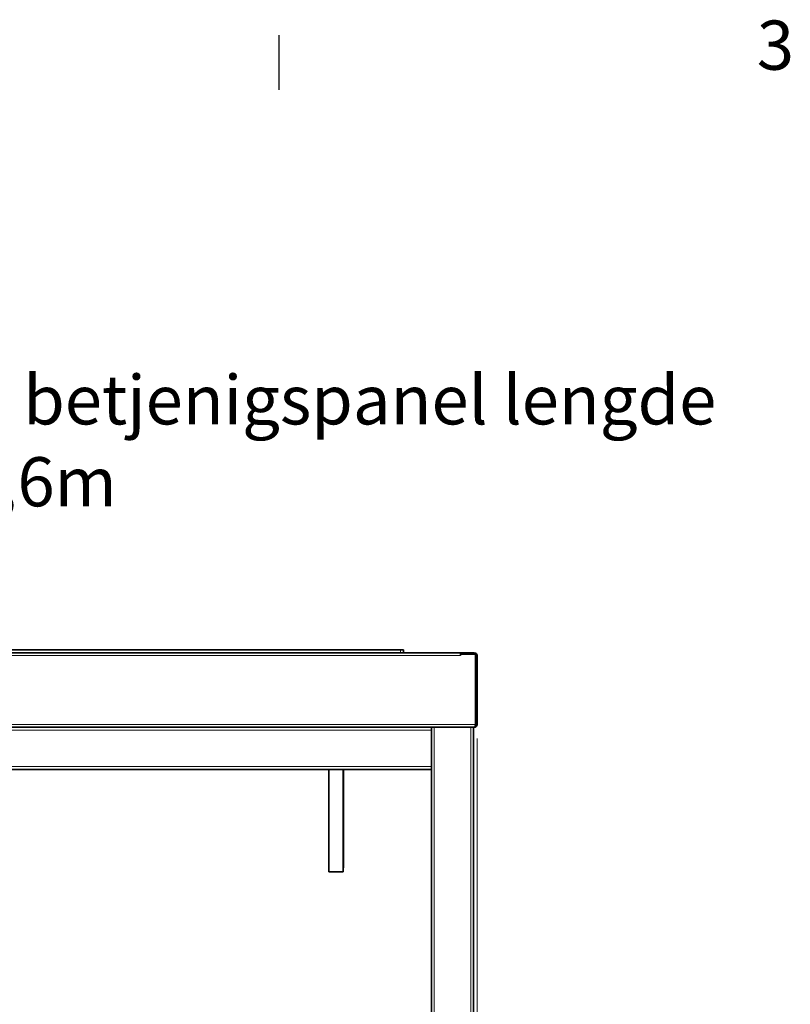
# Model space of a CAD drawing. Units: millimetres. Extents: x 0 to 4200, y 0 to 2970.
# Drawn here: x 1215 to 1764, y 2219 to 2920 of the extents above; entities that cross this region are included whole.
import ezdxf

# ---------------------------------------------------------------- set-up
doc = ezdxf.new("R2010")
doc.units = ezdxf.units.MM
doc.header["$LTSCALE"] = 10
for name, color, linetype, lineweight in [('Dimensions(ISO)', 1, 'Continuous', 13), ('Sketch Geometry(ISO)', 7, 'Continuous', 25), ('Symbols(ISO)', 7, 'Continuous', 18), ('Visible Edges(ISO)', 7, 'Continuous', 35), ('Visible Tangent Edges(ISO)', 7, 'Continuous', 18)]:
    doc.layers.add(name, color=color, linetype=linetype, lineweight=lineweight)
doc.styles.add('Current-ISO', font='arial.ttf', dxfattribs={"width": 0.85})
doc.styles.add('IDT', font='arial.ttf', dxfattribs={"width": 0.85})
doc.dimstyles.new('IDT', dxfattribs={"dimscale": 10, "dimtxt": 3, "dimasz": 2.5, "dimexe": 3.175, "dimexo": 1, "dimgap": 0.762, "dimtad": 1, "dimdec": 1, "dimrnd": 1e-08, "dimtxsty": 'IDT', "dimcen": 0.09, "dimdle": 10, "dimclrd": 1, "dimclre": 1, "dimclrt": 7, "dimadec": 1, "dimazin": 2, "dimtfac": 1.166667, "dimtmove": 0, "dimatfit": 3, "dimfxl": 0, "dimtolj": 1, "dimtzin": 0, "dimlwd": 15, "dimlwe": 15, "dimarcsym": 0})
doc.dimstyles.new('IDT$7', dxfattribs={"dimscale": 10, "dimtxt": 3, "dimasz": 2.5, "dimexe": 3.175, "dimexo": 1, "dimgap": 0.762, "dimtad": 1, "dimdec": 1, "dimrnd": 1e-08, "dimtxsty": 'IDT', "dimcen": 0.09, "dimdle": 10, "dimclrd": 179, "dimclre": 1, "dimclrt": 7, "dimadec": 1, "dimazin": 2, "dimtfac": 1.166667, "dimtmove": 0, "dimatfit": 3, "dimfxl": 0, "dimtolj": 1, "dimtzin": 0, "dimlwd": 15, "dimlwe": 15, "dimarcsym": 0})

# ---------------------------------------------------------------- blocks, each defined once
blk = doc.blocks.new('Borders Default Border')
at = {"layer": 'Sketch Geometry(ISO)'}
blk.add_line((140, 287), (140, 290.9), dxfattribs=at)
at = {"layer": 'Symbols(ISO)', "color": 1, "insert": (174.028, 287.341), "char_height": 3.5, "attachment_point": 7, "style": 'Current-ISO'}
blk.add_mtext('3', dxfattribs=at)
blk = doc.blocks.new('*D38')
at = {"layer": 'Defpoints', "color": 0, "linetype": 'Continuous'}
for p in [(1541.04, 2418.25), (1173.54, 2086.25), (1541.04, 1481.32)]:
    blk.add_point(p, dxfattribs=at)
at = {"layer": 'Dimensions(ISO)', "color": 1, "linetype": 'Continuous', "lineweight": 15}
for p, q in [((1541.04, 2408.25), (1541.04, 1449.57)), ((1173.54, 2076.25), (1173.54, 1449.57)), ((1198.54, 1481.32), (1516.04, 1481.32))]:
    blk.add_line(p, q, dxfattribs=at)
at = {"layer": 'Dimensions(ISO)', "color": 1, "linetype": 'Continuous'}
for points in [[(1198.54, 1485.48), (1198.54, 1477.15), (1173.54, 1481.32)], [(1516.04, 1485.48), (1516.04, 1477.15), (1541.04, 1481.32)]]:
    blk.add_solid(points, dxfattribs=at)
at = {"layer": 'Dimensions(ISO)', "color": 7, "linetype": 'Continuous', "lineweight": 18, "insert": (1314.18, 1524.99), "char_height": 30, "attachment_point": 1, "style": 'IDT'}
blk.add_mtext('\\A1;367,5', dxfattribs=at)

msp = doc.modelspace()

# ---------------------------------------------------------------- linework, layer by layer
at = {"layer": 'Visible Edges(ISO)'}
for p, q in [((817.88, 2469.25), (1529.2, 2469.25)), ((1486.54, 2471.25), (860.54, 2471.25)), ((1486.54, 2471.25), (1488.54, 2471.25)), ((1488.54, 2469.25), (1488.54, 2471.25)), ((1529.2, 2467.25), (1529.2, 2469.25)), ((1529.21, 2468.25), (1529.21, 2467.24)), ((1539.9, 2468.25), (1529.21, 2468.25)), ((1539.04, 2469.25), (1529.54, 2469.25)), ((1529.54, 2468.25), (1529.54, 2469.25)), ((1539.9, 2418.25), (1539.9, 2468.25)), ((1529.2, 2467.24), (1529.2, 2467.25)), ((1529.21, 2467.24), (1529.2, 2467.24)), ((1540.04, 2467.25), (1540.04, 2418.25)), ((1541.04, 2418.25), (1541.04, 2467.25)), ((1508.54, 2416.25), (838.54, 2416.25)), ((1508.54, 2416.25), (838.54, 2416.25)), ((1510.54, 2416.25), (1508.54, 2416.25)), ((1508.54, 2416.25), (1508.54, 2414.25)), ((1508.54, 2388.25), (1508.54, 2414.25)), ((1510.54, 2416.25), (1536.54, 2416.25)), ((1538.54, 2416.25), (1536.54, 2416.25)), ((1538.54, 1636.25), (1538.54, 2416.25)), ((1539.04, 2416.25), (1538.54, 2416.25)), ((1541.04, 2418.25), (1540.04, 2418.25)), ((1508.54, 2386.25), (978.94, 2386.25)), ((1435.54, 2313.25), (1435.54, 2386.25)), ((1445.54, 2313.25), (1445.54, 2386.25)), ((1445.8, 2386.25), (1445.8, 2316.25)), ((1508.54, 2388.25), (1508.54, 2386.25)), ((1508.54, 1841.25), (1508.54, 2386.25)), ((1445.54, 2313.25), (1435.54, 2313.25)), ((1445.54, 2316.25), (1445.8, 2316.25))]:
    msp.add_line(p, q, dxfattribs=at)
for radius, end in [(2, 90), (1, 30.84263)]:
    msp.add_arc((1539.04, 2467.25), radius, 0, end, dxfattribs=at)
for points in [[(1539.04, 2416.25), (1539.8, 2416.25), (1540.53, 2416.72), (1540.85, 2417.41), (1540.97, 2417.67), (1541.04, 2417.96), (1541.04, 2418.25)], [(1539.04, 2416.25), (1539.25, 2416.25), (1539.45, 2416.72), (1539.66, 2417.41), (1539.74, 2417.67), (1539.82, 2417.96), (1539.9, 2418.25)]]:
    msp.add_open_spline(points, degree=3, knots=[0, 0, 0, 0, 1.135812, 1.135812, 1.135812, 1.570796, 1.570796, 1.570796, 1.570796], dxfattribs=at)
msp.add_open_spline([(1540.04, 2418.25), (1540.04, 2417.96), (1539.9, 2417.68), (1539.68, 2417.49)], degree=3, dxfattribs=at)
at = {"layer": 'Visible Tangent Edges(ISO)'}
for p, q in [((1486.54, 2471.25), (1486.54, 2469.25)), ((1539.04, 2468.25), (1539.04, 2469.25)), ((1529.2, 2467.25), (817.88, 2467.25)), ((1541.04, 2467.25), (1540.04, 2467.25)), ((807.18, 2418.25), (1539.9, 2418.25)), ((1508.54, 2414.25), (838.54, 2414.25)), ((1510.54, 1636.25), (1510.54, 2416.25)), ((1536.54, 1636.25), (1536.54, 2416.25)), ((1508.54, 2388.25), (978.44, 2388.25))]:
    msp.add_line(p, q, dxfattribs=at)

# ---------------------------------------------------------------- block references
at = {"xscale": 10, "yscale": 10, "zscale": 10}
msp.add_blockref('Borders Default Border', (0, 0), dxfattribs=at)

# ---------------------------------------------------------------- texts
at = {"layer": 'Symbols(ISO)', "color": 7, "insert": (1111.94, 2666.85), "char_height": 35, "width": 655.1563, "attachment_point": 1, "style": 'IDT'}
msp.add_mtext('\\fArial|b0|i0;\\H35.0000;Løst betjenigspanel lengde ca 0,6m', dxfattribs=at)

# ---------------------------------------------------------------- dimensions: what is measured, and where the dimension line sits
at = {"layer": 'Dimensions(ISO)', "color": 1, "linetype": 'Continuous', "lineweight": 18}
dim = msp.add_linear_dim(base=(1541.04, 1481.32), p1=(1173.54, 2086.25), p2=(1541.04, 2418.25), dimstyle='IDT', override={"dimgap": 0.762, "dimdec": 1, "dimtol": 0, "dimlim": 0, "dimtp": 0, "dimtm": 0, "dimtdec": 2, "dimtofl": 0, "dimatfit": 1}, dxfattribs=at)
dim.commit()
dim.dimension.update_dxf_attribs({"geometry": '*D38', "text_midpoint": (1357.29, 1481.32), "dimtype": 160})

# ---------------------------------------------------------------- leaders
at = {"layer": 'Symbols(ISO)', "color": 179, "linetype": 'Continuous', "lineweight": 18, "annotation_type": 0, "has_hookline": 1, "hookline_direction": 0, "text_width": 650.44}
msp.add_leader([(912.02, 2380.53), (1079.32, 2651.85), (1104.32, 2651.85)], dimstyle='IDT$7', override={"dimtad": 0}, dxfattribs=at)

doc.saveas('drawing.dxf')
